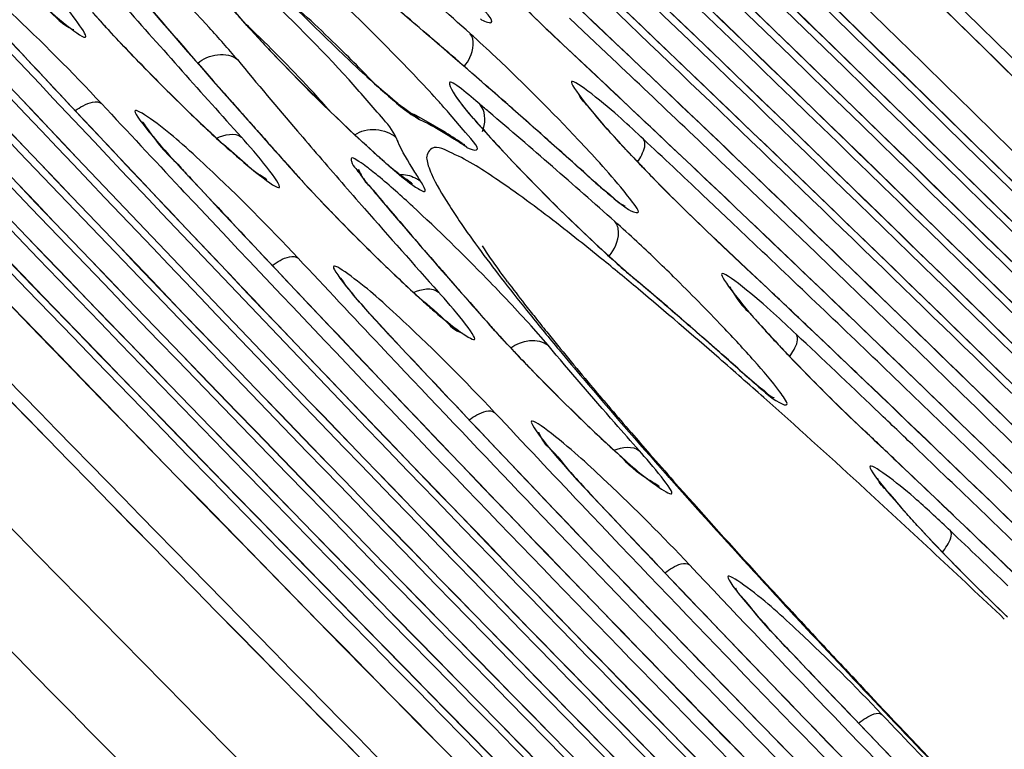
# Model space of a CAD drawing. Units: millimetres. Extents: x 220 to 432, y 357 to 513.
# Drawn here: x 280 to 281, y 423 to 423 of the extents above; entities that cross this region are included whole.
import ezdxf

# ---------------------------------------------------------------- set-up
doc = ezdxf.new("R2010")
doc.units = ezdxf.units.MM
doc.header["$LTSCALE"] = 47.498
doc.layers.get('0').update_dxf_attribs({"linetype": 'CONTINUOUS'})

msp = doc.modelspace()

# ---------------------------------------------------------------- linework, layer by layer
at = {"color": 7, "linetype": 'Continuous'}
for p, q in [((280.28651, 423.21651), (280.29699, 423.20448)), ((280.20279, 423.21098), (280.2077, 423.20554)), ((280.20285, 423.21104), (280.20845, 423.20481)), ((280.50692, 423.19942), (280.49834, 423.20751)), ((280.20845, 423.20481), (280.2077, 423.20554)), ((280.51271, 423.20551), (280.51606, 423.20234)), ((280.51563, 423.20283), (280.51275, 423.20555)), ((280.53075, 423.18849), (280.51563, 423.20283)), ((280.51606, 423.20234), (280.53072, 423.18845)), ((280.19061, 423.2005), (280.19103, 423.20037)), ((280.52489, 423.18245), (280.50692, 423.19942)), ((280.4969, 423.18871), (280.49734, 423.18822)), ((280.51484, 423.1719), (280.4969, 423.18871)), ((280.49734, 423.18822), (280.5148, 423.17186)), ((280.27363, 423.17312), (280.27751, 423.16869)), ((280.4293, 423.15727), (280.42761, 423.15985)), ((280.44396, 423.15257), (280.44278, 423.15418)), ((280.19174, 423.15041), (280.19627, 423.14558)), ((280.39964, 423.14881), (280.39541, 423.15188)), ((280.40964, 423.14373), (280.40289, 423.14728)), ((280.40307, 423.14605), (280.40551, 423.14469)), ((280.43248, 423.1382), (280.42342, 423.14896)), ((280.19627, 423.14558), (280.19744, 423.14433)), ((280.40551, 423.14469), (280.41082, 423.1421)), ((280.42036, 423.13737), (280.40964, 423.14373)), ((280.55555, 423.13359), (280.55015, 423.13868)), ((280.29897, 423.11593), (280.28389, 423.12918)), ((280.43191, 423.12982), (280.43335, 423.12921)), ((280.32782, 423.11197), (280.32702, 423.11273)), ((280.32708, 423.1128), (280.32782, 423.11197)), ((280.50923, 423.11033), (280.50997, 423.10956)), ((280.2636, 423.10812), (280.26309, 423.10858)), ((280.2596, 423.09968), (280.25723, 423.10221)), ((280.37669, 423.10081), (280.37549, 423.10204)), ((280.59909, 423.08079), (280.58084, 423.09804)), ((280.61814, 423.06272), (280.59909, 423.08079)), ((280.53197, 423.05185), (280.51441, 423.06778)), ((280.58916, 423.07018), (280.58957, 423.06971)), ((280.60808, 423.05239), (280.58916, 423.07018)), ((280.58957, 423.06971), (280.60803, 423.05235)), ((280.30874, 423.05997), (280.31389, 423.05449)), ((280.31389, 423.05449), (280.31941, 423.04864)), ((280.60803, 423.05235), (280.62151, 423.03964)), ((280.6211, 423.04011), (280.60808, 423.05239)), ((280.5373, 423.04725), (280.53848, 423.0461)), ((280.53854, 423.0462), (280.5373, 423.04725)), ((280.44774, 423.01873), (280.44686, 423.01958)), ((280.44692, 423.01965), (280.44774, 423.01873)), ((280.48509, 423.00472), (280.47465, 423.01667)), ((280.6534, 423.00952), (280.64484, 423.01764)), ((280.38761, 423.01013), (280.38712, 423.01056)), ((280.6041, 422.98911), (280.60498, 422.98833)), ((280.60416, 422.98917), (280.60498, 422.98833)), ((280.60416, 422.98917), (280.61596, 422.97903)), ((280.6959, 422.969), (280.68602, 422.97845)), ((280.68625, 422.97814), (280.69586, 422.96896)), ((280.62515, 422.97225), (280.62539, 422.97219)), ((280.69018, 422.96302), (280.68777, 422.96532)), ((280.5368, 422.9504), (280.53483, 422.95268)), ((280.68029, 422.95263), (280.68067, 422.9522)), ((280.70018, 422.93375), (280.70121, 422.93277)), ((280.55802, 422.92513), (280.56004, 422.92285)), ((280.68238, 422.91489), (280.67796, 422.91895)), ((280.51177, 422.91207), (280.51131, 422.91247)), ((280.5121, 422.89936), (280.50556, 422.90626)), ((280.55754, 422.86371), (280.56234, 422.85867)), ((280.61568, 422.86199), (280.61306, 422.86486)), ((280.62119, 422.85597), (280.61568, 422.86199)), ((280.63678, 422.8133), (280.63637, 422.81364)), ((280.68963, 422.78245), (280.68309, 422.7894)), ((280.69399, 422.77785), (280.68963, 422.78245))]:
    msp.add_line(p, q, dxfattribs=at)
for centre, radius, start, end in [((243.09853, 384.81752), 53.76249, 45.107115, 46.784072), ((247.33899, 389.05864), 47.7323, 45.120009, 46.754528), ((250.2241, 391.98266), 43.61105, 45.094107, 46.720103), ((248.98163, 390.70079), 45.39613, 45.138825, 46.687632), ((249.61531, 391.33533), 44.49504, 45.134536, 46.721008), ((251.88922, 393.60943), 41.26133, 45.151579, 46.682707), ((252.35643, 394.11013), 40.58113, 45.111736, 46.677333), ((251.26101, 392.98054), 42.15454, 45.155795, 46.647576), ((312.07238, 453.92104), 44.42084, 223.053373, 224.904521), ((312.54087, 454.37515), 45.07319, 223.18137, 224.893051), ((254.16885, 395.88943), 38.01938, 45.171481, 46.637704), ((254.49872, 396.24785), 37.53692, 45.131876, 46.627913), ((253.5372, 395.2569), 38.91762, 45.17593, 46.600778), ((312.21747, 454.00021), 44.56598, 223.165647, 224.845048), ((309.9956, 451.83407), 41.45883, 223.082994, 224.887391), ((310.49572, 452.31898), 42.15532, 223.230444, 224.874728), ((256.63564, 398.38005), 34.5004, 45.155543, 46.569432), ((255.80717, 397.52677), 35.68967, 45.191823, 46.545309), ((309.97339, 451.75206), 41.3717, 223.19933, 224.828762), ((307.95268, 449.77991), 38.54397, 223.128568, 224.866613), ((307.93581, 449.76311), 38.52011, 223.127714, 224.866716), ((256.45028, 398.1712), 34.77493, 45.195278, 46.584433), ((320.51498, 462.28946), 56.34876, 223.657085, 224.871327), ((319.39507, 461.19701), 54.78422, 223.639059, 224.887963), ((305.83778, 447.65595), 35.52885, 223.157667, 224.844366), ((305.82025, 447.63851), 35.50407, 223.156513, 224.844492), ((307.73252, 449.50693), 38.18183, 223.238688, 224.809501), ((258.77772, 400.51757), 31.45648, 45.183424, 46.500419), ((258.0932, 399.81313), 32.43872, 45.219635, 46.479862), ((258.73422, 400.45546), 31.52693, 45.224245, 46.520529), ((261.36454, 403.11203), 27.77495, 45.20413, 46.639721), ((260.65754, 402.38249), 28.79084, 45.250867, 46.613578), ((265.88736, 407.75744), 21.27307, 46.567058, 46.905998), ((302.80503, 444.57914), 31.17749, 223.082018, 224.76483), ((305.48613, 447.25644), 34.98426, 223.285383, 224.786744), ((303.75698, 445.56503), 32.56121, 223.20523, 224.816797), ((303.73957, 445.54771), 32.5366, 223.204001, 224.816924), ((327.98011, 469.7628), 66.9659, 223.9816138, 224.9968877), ((265.56663, 407.41842), 21.73983, 46.5675, 46.754125), ((274.9465, 417.08328), 8.21782, 48.078848, 48.46935), ((281.34576, 424.09357), 1.24076, 223.88023, 226.85934), ((281.33239, 424.08003), 1.22167, 224.1846, 226.85189), ((285.06434, 427.37066), 6.36959, 220.625327, 221.698043), ((284.78699, 427.12965), 6.00205, 220.603113, 221.238703), ((319.18353, 460.96756), 54.46465, 223.874899, 224.873968), ((286.71595, 428.92416), 8.64627, 221.314719, 222.04442), ((260.95788, 402.67834), 28.36496, 45.260974, 46.389714), ((277.51934, 419.83175), 4.43677, 49.38477, 49.64903), ((277.26233, 419.52868), 4.83402, 48.88891, 49.63432), ((300.56176, 442.33183), 27.98438, 223.123379, 224.730995), ((298.88335, 440.69372), 25.63486, 223.014358, 224.768035), ((296.17513, 438.15029), 21.91952, 222.984291, 223.181865), ((280.79217, 423.7326), 0.78702, 222.04378, 222.72147), ((279.64438, 422.52072), 0.94529, 45.95911, 46.32521), ((280.97453, 423.90129), 1.03544, 222.733, 223.83243), ((277.23926, 419.50512), 4.86704, 49.13671, 49.38498), ((301.67476, 443.47272), 29.59158, 223.262764, 224.783489), ((301.6575, 443.45555), 29.56718, 223.261458, 224.783614), ((281.15881, 424.07786), 1.29065, 223.82115, 225.77007), ((276.94638, 419.16654), 5.31472, 48.903, 49.13692), ((263.37576, 405.11466), 24.91895, 45.241076, 46.494049), ((262.86847, 404.59235), 25.64708, 45.295185, 46.475361), ((281.16051, 424.07952), 1.29298, 224.16471, 225.63769), ((283.17156, 425.56652), 3.73845, 219.63513, 220.52165), ((265.71657, 407.51962), 21.55483, 46.276845, 46.606364), ((279.67832, 422.49502), 0.96975, 43.85772, 44.27968), ((276.64527, 418.82131), 5.77281, 48.681914, 48.903184), ((276.3584, 418.4921), 6.20938, 48.262732, 48.893692), ((267.88471, 409.71157), 18.45802, 46.438098, 46.82253), ((268.23428, 410.08388), 17.94738, 46.668279, 46.823053), ((285.59031, 427.83231), 7.06931, 221.276993, 221.44434), ((279.78795, 422.58847), 0.84736, 41.99008, 43.27652), ((294.83647, 436.78807), 19.99643, 222.984366, 223.18966), ((281.07617, 423.99271), 1.17195, 225.61802, 226.63625), ((281.01495, 423.92823), 1.0831, 225.70195, 227.34464), ((285.96546, 428.16364), 7.56983, 221.444757, 221.650969), ((279.97613, 422.75818), 0.59395, 41.1419, 41.96546), ((278.05682, 420.33519), 3.69317, 49.64025, 49.75596), ((276.17827, 418.29068), 6.47968, 48.268923, 48.678333), ((280.35406, 423.04801), 0.11063, 63.80521, 65.66347), ((277.66789, 419.87918), 4.29251, 48.93228, 49.62603), ((299.33782, 441.13297), 26.26681, 223.223242, 224.750374), ((280.8901, 423.79533), 0.90069, 226.6206, 227.69701), ((280.89781, 423.54282), 0.60721, 221.54581, 221.67255), ((280.98232, 423.61671), 0.71938, 221.49791, 222.93325), ((279.95965, 422.51041), 0.85366, 46.77104, 48.04099), ((283.81029, 426.11022), 4.57725, 220.50018, 220.75768), ((280.21538, 422.81109), 0.38533, 55.80946, 57.86155), ((280.92892, 423.57054), 0.64888, 221.67388, 221.91983), ((281.17178, 423.72241), 0.87364, 222.08487, 223.35039), ((280.80672, 423.70307), 0.77641, 227.38683, 228.07564), ((286.39974, 428.55145), 8.15215, 221.651174, 221.847562), ((286.37724, 428.52985), 8.12089, 221.650731, 221.839862), ((280.45607, 423.16016), 0.07045, 202.3446, 204.46568), ((280.22727, 422.82219), 0.36905, 56.36994, 57.2184), ((280.20234, 422.78456), 0.4142, 56.19294, 56.38234), ((280.18837, 422.76371), 0.4393, 55.87789, 56.19168), ((279.87232, 422.53584), 0.86856, 42.06344, 43.33637), ((269.04918, 410.88697), 16.79552, 46.639094, 46.810118), ((267.57825, 409.38893), 18.90307, 46.438925, 46.644883), ((284.30792, 426.53968), 5.23457, 220.7624, 221.23346), ((280.7933, 423.58548), 0.62125, 227.96858, 228.76782), ((280.81159, 423.60768), 0.6499, 228.07599, 228.27229), ((280.71019, 423.49314), 0.49693, 228.20741, 229.59056), ((281.31674, 423.92693), 1.17553, 222.90103, 226.95877), ((275.69814, 417.75162), 7.20155, 48.082272, 48.272938), ((275.71284, 417.76641), 7.18065, 48.082259, 48.273763), ((281.34833, 423.88804), 1.11572, 223.31191, 223.84582), ((281.31288, 423.85372), 1.06633, 223.30471, 223.61917), ((280.9101, 423.71319), 0.88554, 222.43353, 223.05979), ((280.89665, 423.69973), 0.86646, 222.40302, 223.06164), ((276.9535, 419.05855), 5.38053, 48.38834, 48.93775), ((281.39511, 423.93222), 1.18001, 223.624, 224.24725), ((280.88082, 423.60899), 0.74362, 221.86312, 222.56691), ((280.86183, 423.59045), 0.71702, 221.86105, 222.51251), ((280.58301, 423.34416), 0.30105, 229.64144, 230.25389), ((280.85579, 423.49546), 0.5181, 228.01719, 229.61524), ((281.4433, 423.97807), 1.24658, 223.80649, 226.77583), ((296.39575, 438.19353), 22.08662, 223.07779, 224.704603), ((294.2809, 436.20348), 19.18263, 223.052458, 223.249608), ((281.06711, 423.7804), 0.99677, 222.57995, 223.70772), ((281.07084, 423.78281), 1.00108, 222.54429, 223.98608), ((280.58828, 423.28161), 0.27843, 218.80603, 220.16101), ((280.39412, 423.09206), 0.01849, 54.78309, 62.49076), ((280.39491, 423.09317), 0.01713, 46.51581, 54.79874), ((281.43173, 423.96634), 1.23005, 224.19556, 226.76528), ((298.41923, 440.18314), 24.93224, 223.250985, 224.686408), ((283.05831, 425.36237), 3.50808, 220.1149, 220.29771), ((280.53725, 423.23605), 0.20993, 219.63382, 220.10717), ((283.21976, 425.49679), 3.71804, 220.12225, 220.64695), ((281.27391, 423.97784), 1.28268, 223.70033, 225.6574), ((283.32775, 425.59108), 3.8615, 220.30024, 220.64277), ((280.5344, 423.09646), 0.00552, 250.99163, 254.3001), ((263.71267, 405.43342), 24.44754, 45.31781, 46.262137), ((281.26902, 423.97284), 1.27563, 223.94548, 225.96959), ((285.17793, 427.30293), 6.39193, 221.238236, 221.857953), ((266.05684, 407.79307), 21.10788, 45.300756, 46.431535), ((265.69031, 407.41591), 21.63383, 45.369286, 46.416656), ((280.00735, 422.49768), 0.78122, 46.99594, 48.34401), ((283.88783, 426.07267), 4.60016, 220.65056, 221.26019), ((283.68602, 425.89656), 4.33222, 220.64165, 220.95797), ((279.75169, 422.22318), 1.15634, 45.44591, 47.00853), ((267.79516, 409.56442), 18.61807, 46.09711, 46.469702), ((292.98779, 434.88398), 17.32199, 223.052976, 223.2998), ((281.17764, 423.878), 1.14394, 225.95876, 226.57506), ((283.97673, 426.14864), 4.71699, 220.95558, 221.10512), ((279.19135, 421.42526), 2.10421, 50.10682, 50.90603), ((296.82631, 438.60959), 22.68526, 223.310349, 224.686816), ((280.81295, 423.37256), 0.42639, 228.77859, 229.72374), ((281.03857, 423.73073), 0.94138, 226.56056, 227.51575), ((284.17431, 426.32102), 4.9792, 221.10508, 221.24937), ((281.58358, 423.91997), 1.42632, 217.88604, 218.91796), ((281.1556, 423.56343), 0.86806, 216.7429, 217.89651), ((280.78647, 423.33909), 0.38386, 229.52062, 229.75454), ((278.6241, 420.78432), 2.96319, 49.58007, 49.75542), ((278.41577, 420.54202), 3.28284, 49.08399, 49.71227), ((279.67285, 422.14095), 1.27025, 43.54783, 45.51432), ((284.48775, 426.59784), 5.39747, 221.25112, 221.52533), ((284.46435, 426.57555), 5.36509, 221.2508, 221.51267), ((278.58783, 420.70563), 3.04341, 48.83206, 50.07847), ((278.43783, 420.56581), 3.25032, 49.24841, 49.57772), ((270.12171, 411.92191), 15.2922, 46.517214, 46.639667), ((269.88351, 411.66953), 15.63918, 46.310594, 46.637756), ((280.83367, 423.50445), 0.63619, 227.89421, 228.67175), ((281.3813, 423.73838), 1.15362, 217.86752, 218.38496), ((280.98962, 423.57614), 0.82637, 221.89186, 223.18949), ((281.99482, 424.25162), 1.95463, 218.90898, 219.74851), ((278.11259, 420.18866), 3.74834, 48.79644, 49.24555), ((280.0238, 422.35997), 0.89611, 46.63835, 47.86761), ((280.94903, 423.46453), 0.67093, 221.54264, 222.29645), ((281.56956, 423.88746), 1.39376, 218.38336, 218.86024), ((278.02868, 420.09445), 3.87459, 48.79938, 49.09328), ((281.07177, 423.4269), 0.61224, 221.27272, 222.10898), ((281.17149, 423.51825), 0.74755, 221.87534, 222.57246), ((281.18935, 423.68426), 0.99657, 222.34249, 224.04859), ((281.99104, 424.22895), 1.93621, 218.90358, 220.1686), ((281.24118, 423.58045), 0.84088, 222.13107, 223.26647), ((281.3059, 423.64163), 0.93, 222.56856, 223.17753), ((293.90686, 435.69198), 18.5365, 223.167388, 224.615005), ((292.50749, 434.37106), 16.61211, 223.148738, 223.418894), ((277.68224, 419.69899), 4.40034, 48.39257, 48.79708), ((277.70433, 419.72219), 4.36823, 48.4073, 48.79798), ((270.94108, 412.73005), 14.13361, 46.40064, 46.672662), ((269.66676, 411.44265), 15.95301, 46.311913, 46.473707), ((295.70442, 437.46374), 21.06833, 223.338915, 224.611875), ((281.4161, 423.74496), 1.08106, 223.17418, 223.71946), ((281.39937, 423.72849), 1.05754, 223.23233, 223.58263), ((281.51202, 423.83601), 1.21326, 223.59331, 224.63724), ((277.84906, 419.85646), 4.16896, 48.36456, 48.87121), ((281.54038, 423.86305), 1.25251, 223.69487, 226.65457), ((281.39231, 423.8782), 1.27722, 223.9025, 225.79977), ((281.40819, 423.89409), 1.29975, 223.98974, 225.93428), ((281.52859, 423.85086), 1.23549, 224.58732, 226.63742), ((282.51444, 424.66801), 2.61939, 220.12255, 220.49821), ((266.61114, 408.33558), 20.32453, 45.395148, 46.094342), ((277.08941, 419.00379), 5.31095, 47.49231, 48.35108), ((268.64707, 410.37799), 17.42716, 45.388228, 46.26054), ((268.64745, 410.37959), 17.4258, 45.541067, 46.257809), ((291.12086, 432.96404), 14.62339, 223.149184, 223.45518), ((282.81242, 424.92249), 3.01124, 220.49814, 220.85534), ((270.47006, 412.23501), 14.81692, 46.270067, 46.388871), ((281.29485, 423.77722), 1.13689, 225.7729, 226.80752), ((281.22172, 423.69975), 1.03041, 225.86926, 227.56948), ((294.306, 436.07754), 19.09137, 223.428888, 224.597866), ((272.61461, 414.40139), 11.75495, 46.536098, 46.673771), ((272.63545, 414.42263), 11.72515, 46.542603, 46.673807), ((281.16898, 423.6435), 0.95325, 226.82233, 227.17987), ((283.17069, 425.23249), 3.48501, 220.90678, 221.19314), ((281.05622, 423.52152), 0.78713, 227.16525, 227.93354), ((280.9388, 423.39001), 0.61091, 227.55444, 229.15673), ((269.93187, 411.67332), 15.59483, 45.847708, 46.267741), ((283.48921, 425.51132), 3.90833, 221.19377, 221.52061), ((271.98702, 413.74058), 12.66629, 46.004221, 46.531818), ((272.00204, 413.75567), 12.64495, 46.005718, 46.531495), ((281.14368, 423.50888), 0.86925, 222.06968, 223.32407), ((281.14682, 423.51086), 0.87283, 222.29746, 223.31694), ((284.42331, 426.35413), 5.16706, 221.61082, 222.48106), ((284.23018, 426.16962), 4.89949, 221.54049, 222.41623), ((275.81662, 417.61641), 7.19371, 46.505304, 47.437802), ((291.41296, 433.18528), 14.9792, 223.298947, 224.483446), ((290.57565, 432.39162), 13.82546, 223.287438, 223.563374), ((292.94195, 434.69867), 17.1384, 223.509279, 224.428838), ((273.03181, 414.78653), 11.18002, 46.198348, 46.451364), ((289.99871, 431.75561), 12.95479, 223.314431, 224.338241), ((285.29761, 427.15193), 6.35065, 222.462357, 222.817307), ((281.63418, 423.74537), 1.25429, 224.6352, 226.42801), ((291.76923, 433.52926), 15.47436, 223.595728, 224.468512), ((285.15164, 427.00929), 6.14615, 222.513317, 222.722698), ((285.52977, 427.35862), 6.66094, 222.723532, 223.006745), ((285.6509, 427.4788), 6.83196, 222.814316, 222.93568), ((281.31716, 423.46066), 0.9392, 222.35179, 223.54274), ((286.40638, 428.18414), 7.86553, 222.94863, 224.034978), ((288.99324, 430.74937), 11.52446, 223.519307, 224.263086), ((288.58731, 430.3612), 10.96274, 223.511832, 223.767777), ((285.94674, 427.7475), 7.2311, 223.006445, 223.287814), ((289.18335, 430.93275), 11.78854, 223.769952, 224.257792), ((287.12377, 428.88226), 8.86872, 223.513742, 223.935409), ((286.44512, 428.21755), 7.91618, 223.405905, 223.568024), ((286.74928, 428.50704), 8.33608, 223.568884, 223.849741)]:
    msp.add_arc(centre, radius, start, end, dxfattribs=at)
for points, knots in [([(325.68147, 382.31075), (323.5476, 382.31076), (319.24814, 383.31157), (313.78644, 386.81272), (309.16041, 391.29116), (304.53284, 395.75576), (299.9509, 400.27293), (293.86571, 406.31831), (286.28556, 413.90201), (277.18716, 423.00018), (265.05463, 435.12836), (255.97741, 444.25137), (250.10071, 450.4996)], [0, 0, 0, 0, 0.062219, 0.124629, 0.187139, 0.249668, 0.312196, 0.374724, 0.499781, 0.624837, 0.749894, 1, 1, 1, 1]), ([(263.96588, 446.46492), (268.06917, 441.02526), (277.81045, 431.38701), (289.85428, 419.36196), (299.4701, 409.68019), (307.12737, 402.88767), (315.51255, 397.02189), (322.29854, 395.03249), (325.68147, 395.04001)], [0, 0, 0, 0, 0.250121, 0.5005, 0.625692, 0.750852, 0.875818, 1, 1, 1, 1]), ([(258.04897, 439.74064), (263.46017, 434.38609), (274.21424, 423.60898), (287.71609, 410.133), (298.52285, 399.28309), (305.33058, 392.4709), (310.62375, 386.88192), (314.86819, 382.94516), (319.90795, 380.02217), (323.76652, 379.23351), (325.68147, 379.23351)], [0, 0, 0, 0, 0.248684, 0.497355, 0.623153, 0.748971, 0.811881, 0.87472, 0.937444, 1, 1, 1, 1]), ([(281.18694, 422.84842), (280.616, 423.41964), (279.79161, 424.21895), (278.74196, 425.16908), (278.27866, 425.5634), (278.06901, 425.73024)], [0, 0, 0, 0, 0.570458, 0.810746, 1, 1, 1, 1]), ([(277.94369, 425.59473), (277.95363, 425.60244), (277.9948, 425.5987), (278.05785, 425.56965), (278.15198, 425.51514), (278.32963, 425.39259), (278.61108, 425.17204), (279.00917, 424.83428), (279.48099, 424.41252), (280.00791, 423.92295), (280.56972, 423.38411), (281.14477, 422.81666), (281.71094, 422.24236), (282.24654, 421.68335), (282.73103, 421.16094), (283.14602, 420.69592), (283.47579, 420.30458), (283.70919, 420.00672), (283.83504, 419.81159), (283.88055, 419.71239), (283.87748, 419.6738), (283.86864, 419.66695)], [0, 0, 0, 0, 0.004465, 0.012776, 0.025474, 0.042591, 0.089573, 0.152133, 0.227941, 0.314126, 0.407403, 0.50421, 0.600844, 0.693614, 0.778974, 0.853673, 0.914885, 0.960338, 0.9885, 0.99603, 1, 1, 1, 1]), ([(283.79035, 419.74528), (283.79896, 419.75195), (283.80195, 419.78951), (283.75764, 419.88609), (283.63512, 420.07606), (283.40789, 420.36605), (283.08684, 420.74705), (282.6828, 421.19979), (282.21112, 421.70838), (281.68968, 422.25263), (281.13846, 422.81175), (280.57861, 423.3642), (280.03165, 423.88881), (279.51865, 424.36544), (279.0593, 424.77605), (278.67173, 425.10488), (278.39772, 425.31961), (278.22476, 425.43892), (278.13312, 425.49199), (278.07174, 425.52028), (278.03166, 425.52391), (278.02197, 425.51641)], [0, 0, 0, 0, 0.00397, 0.0115, 0.039662, 0.085115, 0.146327, 0.221026, 0.306387, 0.399155, 0.49579, 0.592597, 0.685874, 0.772059, 0.847867, 0.910426, 0.957409, 0.974525, 0.987224, 0.995535, 1, 1, 1, 1]), ([(277.99674, 425.14465), (278.35046, 424.72549), (279.17377, 423.81975), (280.0247, 422.94065), (280.501, 422.46245)], [0, 0, 0, 0, 0.448313, 1, 1, 1, 1]), ([(280.29249, 423.18178), (280.28687, 423.18858), (280.25828, 423.2205), (280.22791, 423.2508), (280.20274, 423.27368)], [0, 0, 0, 0, 0.206012, 1, 1, 1, 1]), ([(280.40487, 423.16935), (280.38768, 423.18763), (280.3573, 423.21718), (280.3265, 423.24686), (280.31211, 423.25661)], [0, 0, 0, 0, 0.590739, 1, 1, 1, 1]), ([(280.14781, 423.23781), (280.15658, 423.22944), (280.17106, 423.21764), (280.18436, 423.2032), (280.19061, 423.2005)], [0, 0, 0, 0, 0.640124, 1, 1, 1, 1]), ([(280.37865, 423.16596), (280.37296, 423.17101), (280.34818, 423.19386), (280.32436, 423.21775), (280.30656, 423.23684)], [0, 0, 0, 0, 0.225736, 1, 1, 1, 1]), ([(280.20828, 423.15453), (280.19007, 423.17407), (280.16567, 423.19853), (280.14027, 423.22192), (280.13443, 423.2271)], [0, 0, 0, 0, 0.773776, 1, 1, 1, 1]), ([(280.29934, 423.20199), (280.29695, 423.20463), (280.29005, 423.21248), (280.28309, 423.22036), (280.27927, 423.22611)], [0, 0, 0, 0, 0.340341, 1, 1, 1, 1]), ([(280.39091, 423.13338), (280.38891, 423.13826), (280.37844, 423.15007), (280.35122, 423.18183), (280.32473, 423.20786), (280.30532, 423.22628)], [0, 0, 0, 0, 0.125138, 0.365434, 1, 1, 1, 1]), ([(280.16921, 423.21791), (280.17833, 423.20976), (280.21393, 423.17942), (280.18699, 423.21381), (280.17996, 423.2218)], [0, 0, 0, 0, 0.534756, 1, 1, 1, 1]), ([(280.3726, 423.17206), (280.36843, 423.17634), (280.35286, 423.192), (280.33689, 423.20729), (280.32473, 423.21784)], [0, 0, 0, 0, 0.270758, 1, 1, 1, 1]), ([(280.44317, 423.20698), (280.44508, 423.20565), (280.45576, 423.2018), (280.44495, 423.21299), (280.44199, 423.21672)], [0, 0, 0, 0, 0.328164, 1, 1, 1, 1]), ([(280.29699, 423.20448), (280.30294, 423.19785), (280.32881, 423.17013), (280.35581, 423.14344), (280.37735, 423.12403)], [0, 0, 0, 0, 0.235052, 1, 1, 1, 1]), ([(280.37736, 423.12413), (280.37093, 423.1299), (280.34407, 423.15498), (280.31818, 423.18113), (280.29934, 423.20199)], [0, 0, 0, 0, 0.235092, 1, 1, 1, 1]), ([(280.34985, 423.14995), (280.34658, 423.15372), (280.331, 423.17098), (280.31465, 423.18755), (280.30152, 423.20024)], [0, 0, 0, 0, 0.214598, 1, 1, 1, 1]), ([(280.43319, 423.17756), (280.43454, 423.17931), (280.43831, 423.18502), (280.44, 423.1941), (280.43688, 423.19787)], [0, 0, 0, 0, 0.310482, 1, 1, 1, 1]), ([(280.50405, 423.13191), (280.48746, 423.14952), (280.46526, 423.17174), (280.44223, 423.19307), (280.43688, 423.19787)], [0, 0, 0, 0, 0.770965, 1, 1, 1, 1]), ([(280.37277, 423.17115), (280.37599, 423.16822), (280.3858, 423.15954), (280.39565, 423.15073), (280.40307, 423.14605)], [0, 0, 0, 0, 0.331288, 1, 1, 1, 1]), ([(280.39541, 423.15188), (280.39427, 423.15274), (280.38856, 423.15728), (280.38304, 423.16206), (280.37865, 423.16596)], [0, 0, 0, 0, 0.195276, 1, 1, 1, 1]), ([(280.44278, 423.15418), (280.43691, 423.15915), (280.41635, 423.17726), (280.42826, 423.1581), (280.43145, 423.15411)], [0, 0, 0, 0, 0.600743, 1, 1, 1, 1]), ([(280.53041, 423.14521), (280.52091, 423.15375), (280.4816, 423.1861), (280.51464, 423.14658), (280.5234, 423.13687)], [0, 0, 0, 0, 0.494013, 1, 1, 1, 1]), ([(280.51845, 423.14256), (280.51523, 423.14625), (280.51093, 423.15229), (280.50494, 423.1578), (280.50427, 423.16042)], [0, 0, 0, 0, 0.64346, 1, 1, 1, 1]), ([(280.19198, 423.15016), (280.19354, 423.1513), (280.1981, 423.15425), (280.20522, 423.15683), (280.20828, 423.15453)], [0, 0, 0, 0, 0.334882, 1, 1, 1, 1]), ([(280.44352, 423.14005), (280.44197, 423.14181), (280.4371, 423.14744), (280.43223, 423.1531), (280.4293, 423.15727)], [0, 0, 0, 0, 0.315059, 1, 1, 1, 1]), ([(280.25642, 423.13108), (280.24812, 423.13842), (280.21026, 423.16709), (280.24662, 423.12652), (280.25652, 423.11569)], [0, 0, 0, 0, 0.430234, 1, 1, 1, 1]), ([(280.39963, 423.14878), (280.40073, 423.14828), (280.40283, 423.1471), (280.40468, 423.14555), (280.40551, 423.14469)], [0, 0, 0, 0, 0.50345, 1, 1, 1, 1]), ([(280.23385, 423.14309), (280.23323, 423.14382), (280.24736, 423.1233), (280.2494, 423.12359), (280.25684, 423.11544)], [0, 0, 0, 0, 0.079608, 1, 1, 1, 1]), ([(280.28797, 423.1254), (280.29745, 423.11689), (280.33664, 423.08463), (280.30373, 423.12402), (280.29501, 423.1337)], [0, 0, 0, 0, 0.494362, 1, 1, 1, 1]), ([(280.4348, 423.12738), (280.43651, 423.12622), (280.447, 423.12345), (280.4356, 423.13431), (280.43248, 423.1382)], [0, 0, 0, 0, 0.292973, 1, 1, 1, 1]), ([(280.4461, 423.13703), (280.45092, 423.13166), (280.47236, 423.10853), (280.4947, 423.08624), (280.51242, 423.06957)], [0, 0, 0, 0, 0.22862, 1, 1, 1, 1]), ([(280.33022, 423.05871), (280.31198, 423.07823), (280.28761, 423.10264), (280.26223, 423.12595), (280.25642, 423.13108)], [0, 0, 0, 0, 0.775287, 1, 1, 1, 1]), ([(280.4067, 423.1056), (280.40508, 423.10804), (280.39978, 423.11626), (280.39479, 423.12473), (280.39195, 423.13098)], [0, 0, 0, 0, 0.298782, 1, 1, 1, 1]), ([(280.42574, 423.12373), (280.42177, 423.1255), (280.41362, 423.13079), (280.40953, 423.12242), (280.40989, 423.11998)], [0, 0, 0, 0, 0.638568, 1, 1, 1, 1]), ([(280.4319, 423.1298), (280.43243, 423.12945), (280.43344, 423.1287), (280.43436, 423.12783), (280.4348, 423.12738)], [0, 0, 0, 0, 0.502124, 1, 1, 1, 1]), ([(280.54061, 423.11844), (280.54156, 423.11982), (280.54395, 423.12379), (280.54623, 423.12979), (280.54434, 423.13241)], [0, 0, 0, 0, 0.342122, 1, 1, 1, 1]), ([(280.46704, 423.09795), (280.46287, 423.10096), (280.44958, 423.11024), (280.43589, 423.11921), (280.42574, 423.12373)], [0, 0, 0, 0, 0.316185, 1, 1, 1, 1]), ([(280.31028, 423.1073), (280.3127, 423.10645), (280.30234, 423.11244), (280.30064, 423.11452), (280.29897, 423.11593)], [0, 0, 0, 0, 0.539807, 1, 1, 1, 1]), ([(280.40124, 423.09072), (280.39415, 423.09725), (280.38484, 423.10567), (280.37226, 423.11574), (280.36791, 423.11872), (280.36293, 423.12165), (280.36325, 423.11716), (280.36679, 423.11353), (280.36945, 423.10943), (280.3713, 423.10712)], [0, 0, 0, 0, 0.447401, 0.603265, 0.705187, 0.751311, 0.780216, 0.862367, 1, 1, 1, 1]), ([(280.38383, 423.11828), (280.38576, 423.11659), (280.39198, 423.11124), (280.39831, 423.10599), (280.40297, 423.10282)], [0, 0, 0, 0, 0.312693, 1, 1, 1, 1]), ([(280.40989, 423.11998), (280.4101, 423.11861), (280.41093, 423.11554), (280.41211, 423.1126), (280.41283, 423.11098)], [0, 0, 0, 0, 0.438942, 1, 1, 1, 1]), ([(280.53553, 423.09599), (280.5344, 423.09748), (280.52852, 423.10494), (280.52224, 423.11207), (280.51714, 423.11773)], [0, 0, 0, 0, 0.197253, 1, 1, 1, 1]), ([(280.36731, 423.11339), (280.36709, 423.11486), (280.37137, 423.10508), (280.37355, 423.10459), (280.37557, 423.10214)], [0, 0, 0, 0, 0.317657, 1, 1, 1, 1]), ([(280.40051, 423.10477), (280.40265, 423.10412), (280.39363, 423.10965), (280.39207, 423.11141), (280.39052, 423.11269)], [0, 0, 0, 0, 0.527335, 1, 1, 1, 1]), ([(280.393, 423.11067), (280.39468, 423.11073), (280.39804, 423.11039), (280.4012, 423.10923), (280.40267, 423.10846)], [0, 0, 0, 0, 0.504437, 1, 1, 1, 1]), ([(280.50997, 423.10956), (280.51253, 423.10726), (280.52065, 423.10014), (280.52887, 423.09306), (280.53498, 423.08896)], [0, 0, 0, 0, 0.319346, 1, 1, 1, 1]), ([(280.40297, 423.10282), (280.40474, 423.10161), (280.4113, 423.09745), (280.40777, 423.10398), (280.4067, 423.1056)], [0, 0, 0, 0, 0.525446, 1, 1, 1, 1]), ([(280.51825, 423.05837), (280.51355, 423.06219), (280.49673, 423.0757), (280.47963, 423.08888), (280.46704, 423.09795)], [0, 0, 0, 0, 0.280864, 1, 1, 1, 1]), ([(280.5201, 423.10082), (280.52145, 423.09967), (280.52558, 423.0965), (280.52932, 423.09238), (280.53261, 423.09124)], [0, 0, 0, 0, 0.337308, 1, 1, 1, 1]), ([(280.42331, 423.09213), (280.42549, 423.08869), (280.43639, 423.07223), (280.44826, 423.05645), (280.45788, 423.04408)], [0, 0, 0, 0, 0.205997, 1, 1, 1, 1]), ([(280.53498, 423.08896), (280.53668, 423.08782), (280.54522, 423.08445), (280.53762, 423.09321), (280.53553, 423.09599)], [0, 0, 0, 0, 0.370538, 1, 1, 1, 1]), ([(280.52881, 423.07457), (280.5288, 423.07586), (280.52846, 423.07829), (280.52733, 423.0805), (280.5266, 423.08137)], [0, 0, 0, 0, 0.529708, 1, 1, 1, 1]), ([(280.51242, 423.06957), (280.51877, 423.06359), (280.52699, 423.05603), (280.53542, 423.0487), (280.53728, 423.04711)], [0, 0, 0, 0, 0.780722, 1, 1, 1, 1]), ([(280.31416, 423.05423), (280.3157, 423.05536), (280.32019, 423.05827), (280.3272, 423.06095), (280.33022, 423.05871)], [0, 0, 0, 0, 0.336869, 1, 1, 1, 1]), ([(280.46, 423.04414), (280.45826, 423.04647), (280.45291, 423.05376), (280.44769, 423.06117), (280.44441, 423.06635)], [0, 0, 0, 0, 0.321567, 1, 1, 1, 1]), ([(280.3783, 423.03518), (280.37028, 423.04223), (280.33575, 423.06923), (280.36626, 423.03351), (280.37446, 423.02435)], [0, 0, 0, 0, 0.464731, 1, 1, 1, 1]), ([(280.62495, 423.02452), (280.61495, 423.03357), (280.57509, 423.06742), (280.60662, 423.02846), (280.61487, 423.01925)], [0, 0, 0, 0, 0.521617, 1, 1, 1, 1]), ([(280.38761, 423.01013), (280.3837, 423.0143), (280.37294, 423.02608), (280.36225, 423.03806), (280.35651, 423.04657)], [0, 0, 0, 0, 0.357741, 1, 1, 1, 1]), ([(280.59752, 423.0407), (280.59697, 423.04232), (280.60524, 423.02784), (280.60778, 423.02743), (280.61163, 423.02304)], [0, 0, 0, 0, 0.226071, 1, 1, 1, 1]), ([(280.40278, 423.03649), (280.4088, 423.03098), (280.41868, 423.02407), (280.42734, 423.01332), (280.4316, 423.01251)], [0, 0, 0, 0, 0.653077, 1, 1, 1, 1]), ([(280.41355, 423.02671), (280.42151, 423.01972), (280.4559, 422.99291), (280.42541, 423.02853), (280.41722, 423.03769)], [0, 0, 0, 0, 0.463015, 1, 1, 1, 1]), ([(280.452, 422.9631), (280.43372, 422.98259), (280.40939, 423.00692), (280.38404, 423.03013), (280.3783, 423.03518)], [0, 0, 0, 0, 0.777452, 1, 1, 1, 1]), ([(280.63493, 422.99774), (280.6359, 422.99912), (280.63831, 423.00299), (280.6409, 423.00887), (280.63907, 423.01147)], [0, 0, 0, 0, 0.346749, 1, 1, 1, 1]), ([(280.54172, 422.9393), (280.53664, 422.94504), (280.51757, 422.96668), (280.49873, 422.98853), (280.48509, 423.00472)], [0, 0, 0, 0, 0.265748, 1, 1, 1, 1]), ([(280.49199, 423.00179), (280.49693, 422.99585), (280.51862, 422.97002), (280.54077, 422.94459), (280.55802, 422.92513)], [0, 0, 0, 0, 0.229165, 1, 1, 1, 1]), ([(280.63166, 422.9717), (280.63081, 422.9731), (280.62505, 422.98128), (280.61846, 422.9888), (280.61292, 422.99504)], [0, 0, 0, 0, 0.164131, 1, 1, 1, 1]), ([(280.60498, 422.98833), (280.60791, 422.98573), (280.61631, 422.9787), (280.6245, 422.97084), (280.63099, 422.96796)], [0, 0, 0, 0, 0.355312, 1, 1, 1, 1]), ([(280.61596, 422.97903), (280.61697, 422.97821), (280.62001, 422.97599), (280.62274, 422.97294), (280.62515, 422.97225)], [0, 0, 0, 0, 0.340983, 1, 1, 1, 1]), ([(280.63099, 422.96796), (280.63165, 422.96767), (280.63474, 422.96766), (280.63234, 422.97057), (280.63166, 422.9717)], [0, 0, 0, 0, 0.351839, 1, 1, 1, 1]), ([(280.43627, 422.95847), (280.43779, 422.9596), (280.44218, 422.96245), (280.44903, 422.96527), (280.452, 422.9631)], [0, 0, 0, 0, 0.339728, 1, 1, 1, 1]), ([(280.50563, 422.93459), (280.49609, 422.94316), (280.45674, 422.97562), (280.48968, 422.93614), (280.49841, 422.92645)], [0, 0, 0, 0, 0.495889, 1, 1, 1, 1]), ([(280.47913, 422.95054), (280.47895, 422.9517), (280.48214, 422.94396), (280.48832, 422.9401), (280.49587, 422.92935), (280.50122, 422.92346)], [0, 0, 0, 0, 0.101259, 0.31849, 1, 1, 1, 1]), ([(280.53927, 422.92786), (280.5461, 422.92196), (280.5763, 422.89934), (280.54908, 422.93098), (280.54172, 422.9393)], [0, 0, 0, 0, 0.44839, 1, 1, 1, 1]), ([(280.57281, 422.86861), (280.55622, 422.88622), (280.53402, 422.90844), (280.51099, 422.92978), (280.50563, 422.93459)], [0, 0, 0, 0, 0.7706, 1, 1, 1, 1]), ([(280.55338, 422.91708), (280.55595, 422.91616), (280.5355, 422.9282), (280.53468, 422.93192), (280.52885, 422.93718)], [0, 0, 0, 0, 0.257429, 1, 1, 1, 1]), ([(280.7136, 422.90899), (280.70477, 422.91686), (280.66616, 422.94719), (280.7013, 422.90688), (280.71078, 422.89646)], [0, 0, 0, 0, 0.456515, 1, 1, 1, 1]), ([(280.70747, 422.90025), (280.70334, 422.90486), (280.69805, 422.9124), (280.69018, 422.91915), (280.6895, 422.9224)], [0, 0, 0, 0, 0.650951, 1, 1, 1, 1]), ([(280.74163, 422.86411), (280.73259, 422.87326), (280.7211, 422.88521), (280.70994, 422.89747), (280.70747, 422.90025)], [0, 0, 0, 0, 0.775761, 1, 1, 1, 1]), ([(280.71078, 422.89646), (280.71517, 422.89163), (280.73437, 422.87105), (280.75429, 422.85113), (280.76996, 422.83624)], [0, 0, 0, 0, 0.231903, 1, 1, 1, 1]), ([(280.72968, 422.87638), (280.7307, 422.87774), (280.73311, 422.88148), (280.73622, 422.88712), (280.73451, 422.8897)], [0, 0, 0, 0, 0.354369, 1, 1, 1, 1]), ([(280.55754, 422.86371), (280.55904, 422.86484), (280.56329, 422.86764), (280.5699, 422.87068), (280.57281, 422.86861)], [0, 0, 0, 0, 0.344016, 1, 1, 1, 1]), ([(280.62514, 422.8412), (280.61646, 422.84891), (280.5781, 422.87878), (280.6135, 422.83844), (280.62307, 422.82793)], [0, 0, 0, 0, 0.449717, 1, 1, 1, 1]), ([(280.63678, 422.8133), (280.62869, 422.82182), (280.61736, 422.83323), (280.60691, 422.84745), (280.60195, 422.85208), (280.60151, 422.85425)], [0, 0, 0, 0, 0.65115, 0.876983, 1, 1, 1, 1]), ([(280.69209, 422.77589), (280.67544, 422.79343), (280.65334, 422.81545), (280.63038, 422.83655), (280.62514, 422.8412)], [0, 0, 0, 0, 0.775418, 1, 1, 1, 1]), ([(280.67759, 422.77055), (280.67905, 422.77167), (280.68308, 422.77436), (280.68928, 422.7778), (280.69209, 422.77589)], [0, 0, 0, 0, 0.351258, 1, 1, 1, 1])]:
    msp.add_open_spline(points, degree=3, knots=knots, dxfattribs=at)
for points in [[(280.233, 423.17867), (280.22468, 423.18725), (280.21646, 423.19593), (280.20845, 423.20481)], [(280.2679, 423.17968), (280.27417, 423.185), (280.28637, 423.18728), (280.29249, 423.18178)], [(280.43145, 423.15411), (280.43528, 423.14933), (280.43929, 423.14469), (280.44335, 423.14011)], [(280.44443, 423.13728), (280.44635, 423.142), (280.44662, 423.14821), (280.44396, 423.15257)], [(280.3653, 423.13521), (280.37231, 423.14012), (280.38478, 423.13935), (280.39091, 423.13338)], [(280.41082, 423.1421), (280.4164, 423.13917), (280.42179, 423.13588), (280.42709, 423.13247)], [(280.53689, 423.12235), (280.53064, 423.12899), (280.52446, 423.1357), (280.51845, 423.14256)], [(280.2797, 423.13302), (280.28423, 423.13538), (280.29106, 423.13694), (280.29501, 423.1337)], [(280.41283, 423.11098), (280.41575, 423.10441), (280.41947, 423.09821), (280.42331, 423.09213)], [(280.44725, 423.04583), (280.43229, 423.06117), (280.417, 423.0762), (280.40124, 423.09072)], [(280.52294, 423.05992), (280.52623, 423.06403), (280.52887, 423.06931), (280.52881, 423.07457)], [(280.37738, 423.0605), (280.38712, 423.05098), (280.397, 423.04159), (280.40711, 423.03246)], [(280.47465, 423.01667), (280.46574, 423.02659), (280.45656, 423.03628), (280.44725, 423.04583)], [(280.4018, 423.03738), (280.4064, 423.03968), (280.41327, 423.04097), (280.41722, 423.03769)], [(280.47204, 422.99253), (280.46378, 423.00111), (280.45563, 423.00981), (280.44774, 423.01873)], [(280.61292, 422.99504), (280.60659, 423.00218), (280.6001, 423.00918), (280.59353, 423.0161)], [(280.46202, 423.0031), (280.46816, 423.00775), (280.47932, 423.00984), (280.48509, 423.00472)], [(280.52616, 422.93961), (280.53087, 422.94178), (280.53776, 422.94265), (280.54172, 422.9393)], [(280.73451, 422.8897), (280.72763, 422.89623), (280.72068, 422.90269), (280.7136, 422.90899)]]:
    msp.add_open_spline(points, degree=3, dxfattribs=at)

doc.saveas('drawing.dxf')
